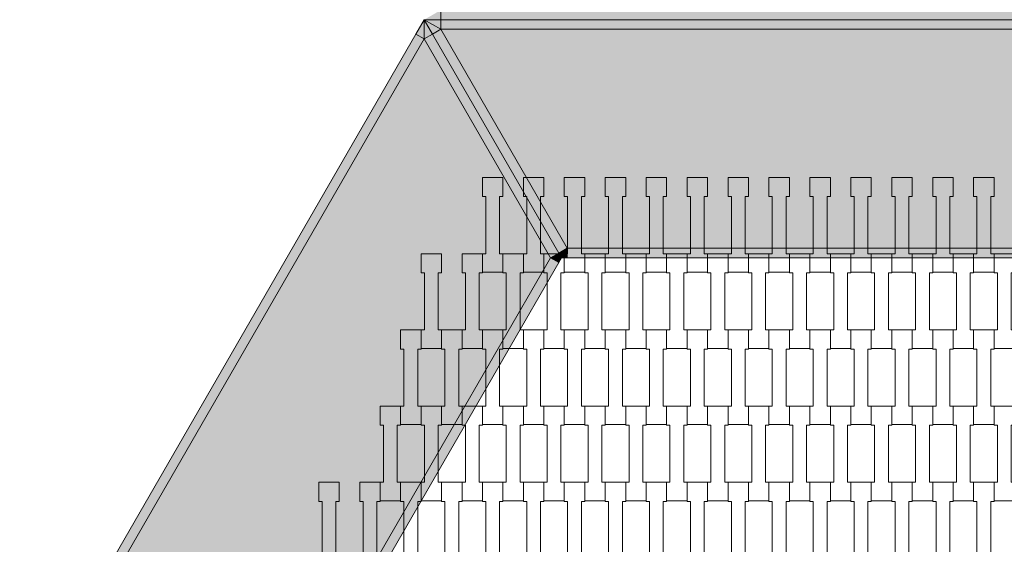
# Model space of a CAD drawing. Units: millimetres. Extents: x 38647 to 49147, y -7722 to 7128.
# Drawn here: x 43150 to 44184, y 185 to 736 of the extents above; entities that cross this region are included whole.
import ezdxf

# ---------------------------------------------------------------- set-up
doc = ezdxf.new("R2010")
doc.units = ezdxf.units.MM
doc.header["$MEASUREMENT"] = 0
doc.layers.add('5-Hexo4b', color=7, linetype='Continuous')

msp = doc.modelspace()

# ---------------------------------------------------------------- hatches: boundary and pattern name
at = {"layer": '5-Hexo4b', "linetype": 'Continuous', "lineweight": 13}
for points in [[(43575, 736.1), (43592.3, 736.1), (43592.3, 746.1)], [(44407.7, 746.1), (43592.3, 746.1), (43592.3, 736.1), (44407.7, 736.1)], [(43566.3, 721.1), (43575, 716.1), (43575, 736.1)], [(43575, 736.1), (43575, 716.1), (43583.7, 721.1)], [(43592.3, 736.1), (43575, 736.1), (43592.3, 726.1)], [(43575, 736.1), (43583.7, 721.1), (43592.3, 726.1)], [(44407.7, 736.1), (43592.3, 736.1), (43592.3, 726.1), (44407.7, 726.1)], [(43592.3, 726.1), (43583.7, 721.1), (43716.5, 491.1), (43725.1, 496.1)], [(44407.7, 726.1), (43592.3, 726.1), (43725.1, 496.1), (44274.9, 496.1)], [(43575, 716.1), (43566.3, 721.1), (43158.7, 15), (43167.3, 10)], [(43575, 716.1), (43167.3, 10), (43432.9, 10), (43707.8, 486.1)], [(43583.7, 721.1), (43575, 716.1), (43707.8, 486.1), (43716.5, 491.1)], [(43707.8, 486.1), (43719.3, 486.1), (43716.5, 491.1)], [(43725.1, 496.1), (43716.5, 491.1), (43719.3, 486.1)], [(43725.1, 486.1), (43725.1, 496.1), (43719.3, 486.1)], [(43725.1, 496.1), (43725.1, 486.1), (44274.9, 486.1), (44274.9, 496.1)], [(43716.5, 481.1), (43707.8, 486.1), (43432.9, 10), (43441.6, 5)], [(43719.3, 486.1), (43707.8, 486.1), (43716.5, 481.1)]]:
    msp.add_hatch(color=255, dxfattribs=at).paths.add_polyline_path(points)

# ---------------------------------------------------------------- linework, layer by layer
at = {"layer": '5-Hexo4b', "color": 7, "linetype": 'Continuous', "lineweight": 13, "flags": 128}
for points in [[(43592.3, 746.1), (43592.3, 736.1)], [(43150, 0), (43158.7, 15), (43566.3, 721.1), (43575, 736.1)], [(44425, 736.1), (44407.7, 736.1), (43592.3, 736.1), (43575, 736.1)], [(43575, 736.1), (43575, 716.1)], [(43575, 736.1), (43583.7, 721.1), (43716.5, 491.1), (43719.3, 486.1)], [(44425, 736.1), (44407.7, 736.1), (43592.3, 736.1), (43575, 736.1)], [(43575, 736.1), (43583.7, 721.1), (43716.5, 491.1), (43719.3, 486.1)], [(43575, 736.1), (43592.3, 726.1)], [(43592.3, 726.1), (43592.3, 736.1)], [(43592.3, 726.1), (43583.7, 721.1)], [(44407.7, 726.1), (43592.3, 726.1)], [(43725.1, 496.1), (43592.3, 726.1)], [(43167.3, 10), (43575, 716.1)], [(43575, 716.1), (43566.3, 721.1)], [(43575, 716.1), (43583.7, 721.1)], [(43707.8, 486.1), (43575, 716.1)], [(43707.8, 486.1), (43716.5, 491.1)], [(43725.1, 496.1), (43716.5, 491.1)], [(43725.1, 496.1), (43719.3, 486.1)], [(43725.1, 486.1), (43725.1, 496.1)], [(44274.9, 496.1), (43725.1, 496.1)], [(43432.9, 10), (43707.8, 486.1)], [(43438.7, 0), (43441.6, 5), (43716.5, 481.1), (43719.3, 486.1)], [(43707.8, 486.1), (43719.3, 486.1)], [(43716.5, 481.1), (43707.8, 486.1)], [(44280.7, 486.1), (44274.9, 486.1), (43725.1, 486.1), (43719.3, 486.1)]]:
    msp.add_lwpolyline(points, dxfattribs=at)
for points in [[(43636.2, 570.3), (43657.7, 570.3), (43657.7, 550.3), (43654.2, 550.3), (43654.2, 490.3), (43657.7, 490.3), (43657.7, 471), (43636.2, 471), (43636.2, 490.3), (43639.7, 490.3), (43639.7, 550.3), (43636.2, 550.3)], [(43679.2, 570.3), (43700.7, 570.3), (43700.7, 550.3), (43697.2, 550.3), (43697.2, 490.3), (43700.7, 490.3), (43700.7, 471), (43679.2, 471), (43679.2, 490.3), (43682.7, 490.3), (43682.7, 550.3), (43679.2, 550.3)], [(43722.2, 570.3), (43743.7, 570.3), (43743.7, 550.3), (43740.2, 550.3), (43740.2, 490.3), (43743.7, 490.3), (43743.7, 471), (43722.2, 471), (43722.2, 490.3), (43725.7, 490.3), (43725.7, 550.3), (43722.2, 550.3)], [(43765.2, 570.3), (43786.7, 570.3), (43786.7, 550.3), (43783.2, 550.3), (43783.2, 490.3), (43786.7, 490.3), (43786.7, 471), (43765.2, 471), (43765.2, 490.3), (43768.7, 490.3), (43768.7, 550.3), (43765.2, 550.3)], [(43808.2, 570.3), (43829.7, 570.3), (43829.7, 550.3), (43826.2, 550.3), (43826.2, 490.3), (43829.7, 490.3), (43829.7, 471), (43808.2, 471), (43808.2, 490.3), (43811.7, 490.3), (43811.7, 550.3), (43808.2, 550.3)], [(43851.2, 570.3), (43872.7, 570.3), (43872.7, 550.3), (43869.2, 550.3), (43869.2, 490.3), (43872.7, 490.3), (43872.7, 471), (43851.2, 471), (43851.2, 490.3), (43854.7, 490.3), (43854.7, 550.3), (43851.2, 550.3)], [(43894.2, 570.3), (43915.7, 570.3), (43915.7, 550.3), (43912.2, 550.3), (43912.2, 490.3), (43915.7, 490.3), (43915.7, 471), (43894.2, 471), (43894.2, 490.3), (43897.7, 490.3), (43897.7, 550.3), (43894.2, 550.3)], [(43937.2, 570.3), (43958.7, 570.3), (43958.7, 550.3), (43955.2, 550.3), (43955.2, 490.3), (43958.7, 490.3), (43958.7, 471), (43937.2, 471), (43937.2, 490.3), (43940.7, 490.3), (43940.7, 550.3), (43937.2, 550.3)], [(43980.2, 570.3), (44001.7, 570.3), (44001.7, 550.3), (43998.2, 550.3), (43998.2, 490.3), (44001.7, 490.3), (44001.7, 471), (43980.2, 471), (43980.2, 490.3), (43983.7, 490.3), (43983.7, 550.3), (43980.2, 550.3)], [(44023.2, 570.3), (44044.7, 570.3), (44044.7, 550.3), (44041.2, 550.3), (44041.2, 490.3), (44044.7, 490.3), (44044.7, 471), (44023.2, 471), (44023.2, 490.3), (44026.7, 490.3), (44026.7, 550.3), (44023.2, 550.3)], [(44066.2, 570.3), (44087.7, 570.3), (44087.7, 550.3), (44084.2, 550.3), (44084.2, 490.3), (44087.7, 490.3), (44087.7, 471), (44066.2, 471), (44066.2, 490.3), (44069.7, 490.3), (44069.7, 550.3), (44066.2, 550.3)], [(44109.2, 570.3), (44130.7, 570.3), (44130.7, 550.3), (44127.2, 550.3), (44127.2, 490.3), (44130.7, 490.3), (44130.7, 471), (44109.2, 471), (44109.2, 490.3), (44112.7, 490.3), (44112.7, 550.3), (44109.2, 550.3)], [(44152.2, 570.3), (44173.7, 570.3), (44173.7, 550.3), (44170.2, 550.3), (44170.2, 490.3), (44173.7, 490.3), (44173.7, 471), (44152.2, 471), (44152.2, 490.3), (44155.7, 490.3), (44155.7, 550.3), (44152.2, 550.3)], [(43571.7, 490.3), (43593.2, 490.3), (43593.2, 470.3), (43589.7, 470.3), (43589.7, 410.3), (43593.2, 410.3), (43593.2, 391), (43571.7, 391), (43571.7, 410.3), (43575.2, 410.3), (43575.2, 470.3), (43571.7, 470.3)], [(43614.7, 490.3), (43636.2, 490.3), (43636.2, 470.3), (43632.7, 470.3), (43632.7, 410.3), (43636.2, 410.3), (43636.2, 391), (43614.7, 391), (43614.7, 410.3), (43618.2, 410.3), (43618.2, 470.3), (43614.7, 470.3)], [(43657.7, 490.3), (43679.2, 490.3), (43679.2, 470.3), (43675.7, 470.3), (43675.7, 410.3), (43679.2, 410.3), (43679.2, 391), (43657.7, 391), (43657.7, 410.3), (43661.2, 410.3), (43661.2, 470.3), (43657.7, 470.3)], [(43700.7, 490.3), (43722.2, 490.3), (43722.2, 470.3), (43718.7, 470.3), (43718.7, 410.3), (43722.2, 410.3), (43722.2, 391), (43700.7, 391), (43700.7, 410.3), (43704.2, 410.3), (43704.2, 470.3), (43700.7, 470.3)], [(43743.7, 490.3), (43765.2, 490.3), (43765.2, 470.3), (43761.7, 470.3), (43761.7, 410.3), (43765.2, 410.3), (43765.2, 391), (43743.7, 391), (43743.7, 410.3), (43747.2, 410.3), (43747.2, 470.3), (43743.7, 470.3)], [(43786.7, 490.3), (43808.2, 490.3), (43808.2, 470.3), (43804.7, 470.3), (43804.7, 410.3), (43808.2, 410.3), (43808.2, 391), (43786.7, 391), (43786.7, 410.3), (43790.2, 410.3), (43790.2, 470.3), (43786.7, 470.3)], [(43829.7, 490.3), (43851.2, 490.3), (43851.2, 470.3), (43847.7, 470.3), (43847.7, 410.3), (43851.2, 410.3), (43851.2, 391), (43829.7, 391), (43829.7, 410.3), (43833.2, 410.3), (43833.2, 470.3), (43829.7, 470.3)], [(43872.7, 490.3), (43894.2, 490.3), (43894.2, 470.3), (43890.7, 470.3), (43890.7, 410.3), (43894.2, 410.3), (43894.2, 391), (43872.7, 391), (43872.7, 410.3), (43876.2, 410.3), (43876.2, 470.3), (43872.7, 470.3)], [(43915.7, 490.3), (43937.2, 490.3), (43937.2, 470.3), (43933.7, 470.3), (43933.7, 410.3), (43937.2, 410.3), (43937.2, 391), (43915.7, 391), (43915.7, 410.3), (43919.2, 410.3), (43919.2, 470.3), (43915.7, 470.3)], [(43958.7, 490.3), (43980.2, 490.3), (43980.2, 470.3), (43976.7, 470.3), (43976.7, 410.3), (43980.2, 410.3), (43980.2, 391), (43958.7, 391), (43958.7, 410.3), (43962.2, 410.3), (43962.2, 470.3), (43958.7, 470.3)], [(44001.7, 490.3), (44023.2, 490.3), (44023.2, 470.3), (44019.7, 470.3), (44019.7, 410.3), (44023.2, 410.3), (44023.2, 391), (44001.7, 391), (44001.7, 410.3), (44005.2, 410.3), (44005.2, 470.3), (44001.7, 470.3)], [(44044.7, 490.3), (44066.2, 490.3), (44066.2, 470.3), (44062.7, 470.3), (44062.7, 410.3), (44066.2, 410.3), (44066.2, 391), (44044.7, 391), (44044.7, 410.3), (44048.2, 410.3), (44048.2, 470.3), (44044.7, 470.3)], [(44087.7, 490.3), (44109.2, 490.3), (44109.2, 470.3), (44105.7, 470.3), (44105.7, 410.3), (44109.2, 410.3), (44109.2, 391), (44087.7, 391), (44087.7, 410.3), (44091.2, 410.3), (44091.2, 470.3), (44087.7, 470.3)], [(44130.7, 490.3), (44152.2, 490.3), (44152.2, 470.3), (44148.7, 470.3), (44148.7, 410.3), (44152.2, 410.3), (44152.2, 391), (44130.7, 391), (44130.7, 410.3), (44134.2, 410.3), (44134.2, 470.3), (44130.7, 470.3)], [(44173.7, 490.3), (44195.2, 490.3), (44195.2, 470.3), (44191.7, 470.3), (44191.7, 410.3), (44195.2, 410.3), (44195.2, 391), (44173.7, 391), (44173.7, 410.3), (44177.2, 410.3), (44177.2, 470.3), (44173.7, 470.3)], [(43550.2, 410.3), (43571.7, 410.3), (43571.7, 390.3), (43568.2, 390.3), (43568.2, 330.3), (43571.7, 330.3), (43571.7, 311), (43550.2, 311), (43550.2, 330.3), (43553.7, 330.3), (43553.7, 390.3), (43550.2, 390.3)], [(43593.2, 410.3), (43614.7, 410.3), (43614.7, 390.3), (43611.2, 390.3), (43611.2, 330.3), (43614.7, 330.3), (43614.7, 311), (43593.2, 311), (43593.2, 330.3), (43596.7, 330.3), (43596.7, 390.3), (43593.2, 390.3)], [(43636.2, 410.3), (43657.7, 410.3), (43657.7, 390.3), (43654.2, 390.3), (43654.2, 330.3), (43657.7, 330.3), (43657.7, 311), (43636.2, 311), (43636.2, 330.3), (43639.7, 330.3), (43639.7, 390.3), (43636.2, 390.3)], [(43679.2, 410.3), (43700.7, 410.3), (43700.7, 390.3), (43697.2, 390.3), (43697.2, 330.3), (43700.7, 330.3), (43700.7, 311), (43679.2, 311), (43679.2, 330.3), (43682.7, 330.3), (43682.7, 390.3), (43679.2, 390.3)], [(43722.2, 410.3), (43743.7, 410.3), (43743.7, 390.3), (43740.2, 390.3), (43740.2, 330.3), (43743.7, 330.3), (43743.7, 311), (43722.2, 311), (43722.2, 330.3), (43725.7, 330.3), (43725.7, 390.3), (43722.2, 390.3)], [(43765.2, 410.3), (43786.7, 410.3), (43786.7, 390.3), (43783.2, 390.3), (43783.2, 330.3), (43786.7, 330.3), (43786.7, 311), (43765.2, 311), (43765.2, 330.3), (43768.7, 330.3), (43768.7, 390.3), (43765.2, 390.3)], [(43808.2, 410.3), (43829.7, 410.3), (43829.7, 390.3), (43826.2, 390.3), (43826.2, 330.3), (43829.7, 330.3), (43829.7, 311), (43808.2, 311), (43808.2, 330.3), (43811.7, 330.3), (43811.7, 390.3), (43808.2, 390.3)], [(43851.2, 410.3), (43872.7, 410.3), (43872.7, 390.3), (43869.2, 390.3), (43869.2, 330.3), (43872.7, 330.3), (43872.7, 311), (43851.2, 311), (43851.2, 330.3), (43854.7, 330.3), (43854.7, 390.3), (43851.2, 390.3)], [(43894.2, 410.3), (43915.7, 410.3), (43915.7, 390.3), (43912.2, 390.3), (43912.2, 330.3), (43915.7, 330.3), (43915.7, 311), (43894.2, 311), (43894.2, 330.3), (43897.7, 330.3), (43897.7, 390.3), (43894.2, 390.3)], [(43937.2, 410.3), (43958.7, 410.3), (43958.7, 390.3), (43955.2, 390.3), (43955.2, 330.3), (43958.7, 330.3), (43958.7, 311), (43937.2, 311), (43937.2, 330.3), (43940.7, 330.3), (43940.7, 390.3), (43937.2, 390.3)], [(43980.2, 410.3), (44001.7, 410.3), (44001.7, 390.3), (43998.2, 390.3), (43998.2, 330.3), (44001.7, 330.3), (44001.7, 311), (43980.2, 311), (43980.2, 330.3), (43983.7, 330.3), (43983.7, 390.3), (43980.2, 390.3)], [(44023.2, 410.3), (44044.7, 410.3), (44044.7, 390.3), (44041.2, 390.3), (44041.2, 330.3), (44044.7, 330.3), (44044.7, 311), (44023.2, 311), (44023.2, 330.3), (44026.7, 330.3), (44026.7, 390.3), (44023.2, 390.3)], [(44066.2, 410.3), (44087.7, 410.3), (44087.7, 390.3), (44084.2, 390.3), (44084.2, 330.3), (44087.7, 330.3), (44087.7, 311), (44066.2, 311), (44066.2, 330.3), (44069.7, 330.3), (44069.7, 390.3), (44066.2, 390.3)], [(44109.2, 410.3), (44130.7, 410.3), (44130.7, 390.3), (44127.2, 390.3), (44127.2, 330.3), (44130.7, 330.3), (44130.7, 311), (44109.2, 311), (44109.2, 330.3), (44112.7, 330.3), (44112.7, 390.3), (44109.2, 390.3)], [(44152.2, 410.3), (44173.7, 410.3), (44173.7, 390.3), (44170.2, 390.3), (44170.2, 330.3), (44173.7, 330.3), (44173.7, 311), (44152.2, 311), (44152.2, 330.3), (44155.7, 330.3), (44155.7, 390.3), (44152.2, 390.3)], [(43528.7, 330.3), (43550.2, 330.3), (43550.2, 310.3), (43546.7, 310.3), (43546.7, 250.3), (43550.2, 250.3), (43550.2, 231), (43528.7, 231), (43528.7, 250.3), (43532.2, 250.3), (43532.2, 310.3), (43528.7, 310.3)], [(43571.7, 330.3), (43593.2, 330.3), (43593.2, 310.3), (43589.7, 310.3), (43589.7, 250.3), (43593.2, 250.3), (43593.2, 231), (43571.7, 231), (43571.7, 250.3), (43575.2, 250.3), (43575.2, 310.3), (43571.7, 310.3)], [(43614.7, 330.3), (43636.2, 330.3), (43636.2, 310.3), (43632.7, 310.3), (43632.7, 250.3), (43636.2, 250.3), (43636.2, 231), (43614.7, 231), (43614.7, 250.3), (43618.2, 250.3), (43618.2, 310.3), (43614.7, 310.3)], [(43657.7, 330.3), (43679.2, 330.3), (43679.2, 310.3), (43675.7, 310.3), (43675.7, 250.3), (43679.2, 250.3), (43679.2, 231), (43657.7, 231), (43657.7, 250.3), (43661.2, 250.3), (43661.2, 310.3), (43657.7, 310.3)], [(43700.7, 330.3), (43722.2, 330.3), (43722.2, 310.3), (43718.7, 310.3), (43718.7, 250.3), (43722.2, 250.3), (43722.2, 231), (43700.7, 231), (43700.7, 250.3), (43704.2, 250.3), (43704.2, 310.3), (43700.7, 310.3)], [(43743.7, 330.3), (43765.2, 330.3), (43765.2, 310.3), (43761.7, 310.3), (43761.7, 250.3), (43765.2, 250.3), (43765.2, 231), (43743.7, 231), (43743.7, 250.3), (43747.2, 250.3), (43747.2, 310.3), (43743.7, 310.3)], [(43786.7, 330.3), (43808.2, 330.3), (43808.2, 310.3), (43804.7, 310.3), (43804.7, 250.3), (43808.2, 250.3), (43808.2, 231), (43786.7, 231), (43786.7, 250.3), (43790.2, 250.3), (43790.2, 310.3), (43786.7, 310.3)], [(43829.7, 330.3), (43851.2, 330.3), (43851.2, 310.3), (43847.7, 310.3), (43847.7, 250.3), (43851.2, 250.3), (43851.2, 231), (43829.7, 231), (43829.7, 250.3), (43833.2, 250.3), (43833.2, 310.3), (43829.7, 310.3)], [(43872.7, 330.3), (43894.2, 330.3), (43894.2, 310.3), (43890.7, 310.3), (43890.7, 250.3), (43894.2, 250.3), (43894.2, 231), (43872.7, 231), (43872.7, 250.3), (43876.2, 250.3), (43876.2, 310.3), (43872.7, 310.3)], [(43915.7, 330.3), (43937.2, 330.3), (43937.2, 310.3), (43933.7, 310.3), (43933.7, 250.3), (43937.2, 250.3), (43937.2, 231), (43915.7, 231), (43915.7, 250.3), (43919.2, 250.3), (43919.2, 310.3), (43915.7, 310.3)], [(43958.7, 330.3), (43980.2, 330.3), (43980.2, 310.3), (43976.7, 310.3), (43976.7, 250.3), (43980.2, 250.3), (43980.2, 231), (43958.7, 231), (43958.7, 250.3), (43962.2, 250.3), (43962.2, 310.3), (43958.7, 310.3)], [(44001.7, 330.3), (44023.2, 330.3), (44023.2, 310.3), (44019.7, 310.3), (44019.7, 250.3), (44023.2, 250.3), (44023.2, 231), (44001.7, 231), (44001.7, 250.3), (44005.2, 250.3), (44005.2, 310.3), (44001.7, 310.3)], [(44044.7, 330.3), (44066.2, 330.3), (44066.2, 310.3), (44062.7, 310.3), (44062.7, 250.3), (44066.2, 250.3), (44066.2, 231), (44044.7, 231), (44044.7, 250.3), (44048.2, 250.3), (44048.2, 310.3), (44044.7, 310.3)], [(44087.7, 330.3), (44109.2, 330.3), (44109.2, 310.3), (44105.7, 310.3), (44105.7, 250.3), (44109.2, 250.3), (44109.2, 231), (44087.7, 231), (44087.7, 250.3), (44091.2, 250.3), (44091.2, 310.3), (44087.7, 310.3)], [(44130.7, 330.3), (44152.2, 330.3), (44152.2, 310.3), (44148.7, 310.3), (44148.7, 250.3), (44152.2, 250.3), (44152.2, 231), (44130.7, 231), (44130.7, 250.3), (44134.2, 250.3), (44134.2, 310.3), (44130.7, 310.3)], [(44173.7, 330.3), (44195.2, 330.3), (44195.2, 310.3), (44191.7, 310.3), (44191.7, 250.3), (44195.2, 250.3), (44195.2, 231), (44173.7, 231), (44173.7, 250.3), (44177.2, 250.3), (44177.2, 310.3), (44173.7, 310.3)], [(43464.2, 250.3), (43485.7, 250.3), (43485.7, 230.3), (43482.2, 230.3), (43482.2, 170.3), (43485.7, 170.3), (43485.7, 151), (43464.2, 151), (43464.2, 170.3), (43467.7, 170.3), (43467.7, 230.3), (43464.2, 230.3)], [(43507.2, 250.3), (43528.7, 250.3), (43528.7, 230.3), (43525.2, 230.3), (43525.2, 170.3), (43528.7, 170.3), (43528.7, 151), (43507.2, 151), (43507.2, 170.3), (43510.7, 170.3), (43510.7, 230.3), (43507.2, 230.3)], [(43550.2, 250.3), (43571.7, 250.3), (43571.7, 230.3), (43568.2, 230.3), (43568.2, 170.3), (43571.7, 170.3), (43571.7, 151), (43550.2, 151), (43550.2, 170.3), (43553.7, 170.3), (43553.7, 230.3), (43550.2, 230.3)], [(43593.2, 250.3), (43614.7, 250.3), (43614.7, 230.3), (43611.2, 230.3), (43611.2, 170.3), (43614.7, 170.3), (43614.7, 151), (43593.2, 151), (43593.2, 170.3), (43596.7, 170.3), (43596.7, 230.3), (43593.2, 230.3)], [(43636.2, 250.3), (43657.7, 250.3), (43657.7, 230.3), (43654.2, 230.3), (43654.2, 170.3), (43657.7, 170.3), (43657.7, 151), (43636.2, 151), (43636.2, 170.3), (43639.7, 170.3), (43639.7, 230.3), (43636.2, 230.3)], [(43679.2, 250.3), (43700.7, 250.3), (43700.7, 230.3), (43697.2, 230.3), (43697.2, 170.3), (43700.7, 170.3), (43700.7, 151), (43679.2, 151), (43679.2, 170.3), (43682.7, 170.3), (43682.7, 230.3), (43679.2, 230.3)], [(43722.2, 250.3), (43743.7, 250.3), (43743.7, 230.3), (43740.2, 230.3), (43740.2, 170.3), (43743.7, 170.3), (43743.7, 151), (43722.2, 151), (43722.2, 170.3), (43725.7, 170.3), (43725.7, 230.3), (43722.2, 230.3)], [(43765.2, 250.3), (43786.7, 250.3), (43786.7, 230.3), (43783.2, 230.3), (43783.2, 170.3), (43786.7, 170.3), (43786.7, 151), (43765.2, 151), (43765.2, 170.3), (43768.7, 170.3), (43768.7, 230.3), (43765.2, 230.3)], [(43808.2, 250.3), (43829.7, 250.3), (43829.7, 230.3), (43826.2, 230.3), (43826.2, 170.3), (43829.7, 170.3), (43829.7, 151), (43808.2, 151), (43808.2, 170.3), (43811.7, 170.3), (43811.7, 230.3), (43808.2, 230.3)], [(43851.2, 250.3), (43872.7, 250.3), (43872.7, 230.3), (43869.2, 230.3), (43869.2, 170.3), (43872.7, 170.3), (43872.7, 151), (43851.2, 151), (43851.2, 170.3), (43854.7, 170.3), (43854.7, 230.3), (43851.2, 230.3)], [(43894.2, 250.3), (43915.7, 250.3), (43915.7, 230.3), (43912.2, 230.3), (43912.2, 170.3), (43915.7, 170.3), (43915.7, 151), (43894.2, 151), (43894.2, 170.3), (43897.7, 170.3), (43897.7, 230.3), (43894.2, 230.3)], [(43937.2, 250.3), (43958.7, 250.3), (43958.7, 230.3), (43955.2, 230.3), (43955.2, 170.3), (43958.7, 170.3), (43958.7, 151), (43937.2, 151), (43937.2, 170.3), (43940.7, 170.3), (43940.7, 230.3), (43937.2, 230.3)], [(43980.2, 250.3), (44001.7, 250.3), (44001.7, 230.3), (43998.2, 230.3), (43998.2, 170.3), (44001.7, 170.3), (44001.7, 151), (43980.2, 151), (43980.2, 170.3), (43983.7, 170.3), (43983.7, 230.3), (43980.2, 230.3)], [(44023.2, 250.3), (44044.7, 250.3), (44044.7, 230.3), (44041.2, 230.3), (44041.2, 170.3), (44044.7, 170.3), (44044.7, 151), (44023.2, 151), (44023.2, 170.3), (44026.7, 170.3), (44026.7, 230.3), (44023.2, 230.3)], [(44066.2, 250.3), (44087.7, 250.3), (44087.7, 230.3), (44084.2, 230.3), (44084.2, 170.3), (44087.7, 170.3), (44087.7, 151), (44066.2, 151), (44066.2, 170.3), (44069.7, 170.3), (44069.7, 230.3), (44066.2, 230.3)], [(44109.2, 250.3), (44130.7, 250.3), (44130.7, 230.3), (44127.2, 230.3), (44127.2, 170.3), (44130.7, 170.3), (44130.7, 151), (44109.2, 151), (44109.2, 170.3), (44112.7, 170.3), (44112.7, 230.3), (44109.2, 230.3)], [(44152.2, 250.3), (44173.7, 250.3), (44173.7, 230.3), (44170.2, 230.3), (44170.2, 170.3), (44173.7, 170.3), (44173.7, 151), (44152.2, 151), (44152.2, 170.3), (44155.7, 170.3), (44155.7, 230.3), (44152.2, 230.3)]]:
    msp.add_lwpolyline(points, close=True, dxfattribs=at)

doc.saveas('drawing.dxf')
